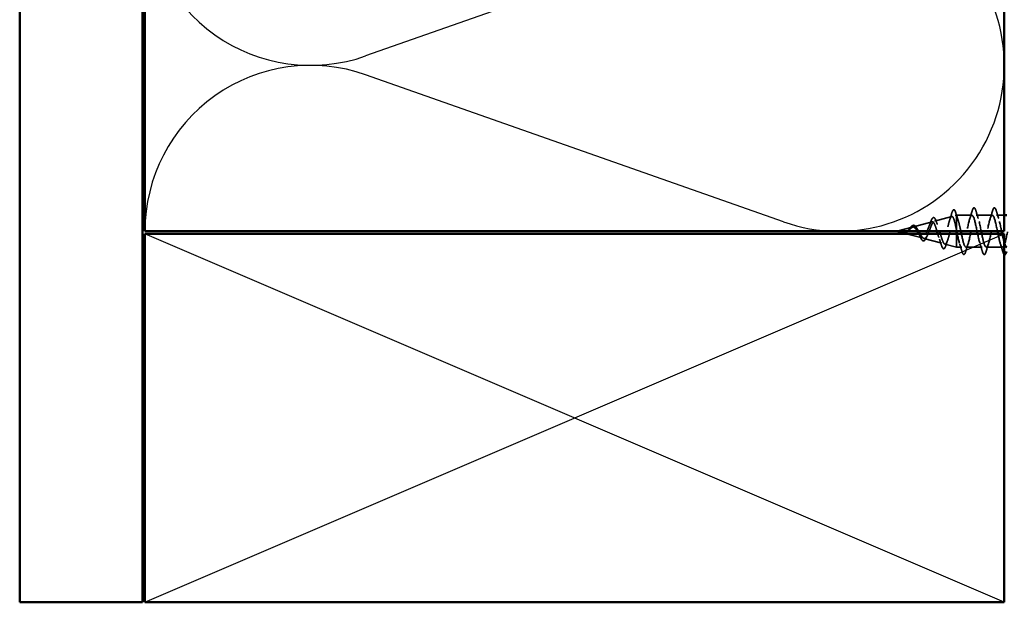
# Model space of a CAD drawing. Units: inches. Extents: x 0.6 to 33.4, y 0.6 to 21.4.
# Drawn here: x 5.2 to 9.2, y 7.9 to 10.3 of the extents above; entities that cross this region are included whole.
import ezdxf

# ---------------------------------------------------------------- set-up
doc = ezdxf.new("R2010")
doc.units = ezdxf.units.IN
doc.header["$LTSCALE"] = 2
doc.header["$MEASUREMENT"] = 0
doc.linetypes.add('DASHED', pattern=[0.2067, 0.1654, -0.0413])
for name, color, linetype, lineweight in [('Hatch (ANSI)', 7, 'Continuous', 18), ('Hidden (ANSI)', 7, 'DASHED', 35), ('Sketch Geometry (ANSI)', 7, 'Continuous', 25), ('Visible (ANSI)', 7, 'Continuous', 50)]:
    doc.layers.add(name, color=color, linetype=linetype, lineweight=lineweight)

msp = doc.modelspace()

# ---------------------------------------------------------------- hatches: boundary and pattern name
at = {"layer": 'Hatch (ANSI)', "true_color": 0x804000}
h = msp.add_hatch(dxfattribs=at)
h.set_pattern_fill('AR-SAND', color=36, scale=2, angle=45, style=0, pattern_type=2)
h.paths.add_polyline_path([(5.73869, 18.85837), (5.73869, 7.92453), (5.23869, 7.92453), (5.23869, 18.85837)])

# ---------------------------------------------------------------- linework, layer by layer
at = {"layer": 'Hidden (ANSI)', "ltscale": 0.074634}
msp.add_line((8.87854, 9.45286), (8.95435, 9.47314), dxfattribs=at)
at = {"layer": 'Hidden (ANSI)', "ltscale": 0.069707}
msp.add_line((8.96387, 9.47568), (9.03468, 9.49462), dxfattribs=at)
at = {"layer": 'Hidden (ANSI)', "ltscale": 0.004328}
msp.add_line((9.0492, 9.49851), (9.05369, 9.49971), dxfattribs=at)
at = {"layer": 'Hidden (ANSI)', "ltscale": 0.020374}
msp.add_line((9.05369, 9.49971), (9.05369, 9.49618), dxfattribs=at)
at = {"layer": 'Hidden (ANSI)', "ltscale": 0.060136}
msp.add_line((9.11694, 9.49971), (9.05369, 9.49971), dxfattribs=at)
at = {"layer": 'Hidden (ANSI)', "ltscale": 0.071462}
msp.add_line((9.05369, 9.49618), (9.05369, 9.44016), dxfattribs=at)
at = {"layer": 'Hidden (ANSI)', "ltscale": 0.062755}
for p, q in [((9.19994, 9.49971), (9.13394, 9.49971)), ((9.15844, 9.36971), (9.09244, 9.36971)), ((9.24144, 9.36971), (9.17544, 9.36971))]:
    msp.add_line(p, q, dxfattribs=at)
at = {"layer": 'Hidden (ANSI)', "ltscale": 0.030137}
msp.add_line((9.24869, 9.49971), (9.21694, 9.49971), dxfattribs=at)
at = {"layer": 'Hidden (ANSI)', "ltscale": 0.062337}
msp.add_line((8.81069, 9.43471), (8.87402, 9.45165), dxfattribs=at)
at = {"layer": 'Hidden (ANSI)', "ltscale": 0.000536516}
msp.add_line((8.81069, 9.43471), (8.81134, 9.43453), dxfattribs=at)
at = {"layer": 'Hidden (ANSI)', "ltscale": 0.003992}
msp.add_line((8.82971, 9.42962), (8.83386, 9.42851), dxfattribs=at)
at = {"layer": 'Hidden (ANSI)', "ltscale": 0.064441}
msp.add_line((8.84872, 9.42453), (8.91419, 9.40702), dxfattribs=at)
at = {"layer": 'Hidden (ANSI)', "ltscale": 0.005265}
msp.add_line((9.05369, 9.44016), (9.05369, 9.43453), dxfattribs=at)
at = {"layer": 'Hidden (ANSI)', "ltscale": 0.087408}
msp.add_line((9.05369, 9.42453), (9.05369, 9.36971), dxfattribs=at)
at = {"layer": 'Hidden (ANSI)', "ltscale": 0.028664}
for p, q in [((9.06222, 9.43471), (9.05469, 9.43471)), ((9.07169, 9.43471), (9.06416, 9.43471))]:
    msp.add_line(p, q, dxfattribs=at)
at = {"layer": 'Hidden (ANSI)', "ltscale": 0.002412}
msp.add_line((9.06222, 9.43471), (9.06416, 9.43471), dxfattribs=at)
at = {"layer": 'Hidden (ANSI)', "ltscale": 0.072171}
msp.add_line((8.92121, 9.40514), (8.99452, 9.38553), dxfattribs=at)
at = {"layer": 'Hidden (ANSI)', "ltscale": 0.046387}
msp.add_line((9.00653, 9.38232), (9.05369, 9.36971), dxfattribs=at)
at = {"layer": 'Hidden (ANSI)', "ltscale": 0.020614}
msp.add_line((9.07544, 9.36971), (9.05369, 9.36971), dxfattribs=at)
at = {"layer": 'Hidden (ANSI)', "ltscale": 0.028509}
msp.add_open_spline([(9.02604, 9.47963), (9.0291, 9.48892), (9.032, 9.49845), (9.03481, 9.508)], degree=3, dxfattribs=at)
at = {"layer": 'Hidden (ANSI)', "ltscale": 0.089635}
msp.add_open_spline([(9.03481, 9.508), (9.03628, 9.51302), (9.03775, 9.51677), (9.04087, 9.52147), (9.04311, 9.52251), (9.04651, 9.52039), (9.0477, 9.51843), (9.04956, 9.51401), (9.05021, 9.51216), (9.05086, 9.51005)], degree=3, knots=[0, 0, 0, 0, 0.07164699, 0.07164699, 0.14483003, 0.14483003, 0.20533237, 0.20533237, 0.23843808, 0.23843808, 0.23843808, 0.23843808], dxfattribs=at)
at = {"layer": 'Hidden (ANSI)', "ltscale": 0.02659}
msp.add_open_spline([(9.05086, 9.51005), (9.05355, 9.5012), (9.05633, 9.49239), (9.05926, 9.48381)], degree=3, dxfattribs=at)
at = {"layer": 'Hidden (ANSI)', "ltscale": 0.385905}
for points, knots in [([(9.13773, 9.43453), (9.13261, 9.45961), (9.1275, 9.48419), (9.12238, 9.49427), (9.11694, 9.50499), (9.11151, 9.49853), (9.10607, 9.4789), (9.10063, 9.45927), (9.09519, 9.42789), (9.08975, 9.40425), (9.08431, 9.38061), (9.07887, 9.3664), (9.07343, 9.37046), (9.06799, 9.37451), (9.06255, 9.39654), (9.05711, 9.42285), (9.057, 9.42341), (9.05688, 9.42397), (9.05677, 9.42453)], [40.8380474, 40.8380474, 40.8380474, 40.8380474, 41.9994161, 41.9994161, 41.9994161, 43.2346931, 43.2346931, 43.2346931, 44.46997, 44.46997, 44.46997, 45.705247, 45.705247, 45.705247, 46.9405239, 46.9405239, 46.9405239, 46.9667406, 46.9667406, 46.9667406, 46.9667406]), ([(9.22073, 9.43454), (9.22058, 9.43525), (9.22044, 9.43596), (9.22029, 9.43667), (9.21485, 9.46342), (9.20941, 9.48866), (9.20397, 9.4967), (9.19853, 9.50475), (9.19309, 9.49502), (9.18765, 9.47357), (9.18222, 9.45211), (9.17678, 9.42047), (9.17134, 9.3983), (9.1659, 9.37613), (9.16046, 9.36502), (9.15502, 9.37187), (9.14993, 9.37828), (9.14485, 9.39995), (9.13977, 9.42455)], [34.5548621, 34.5548621, 34.5548621, 34.5548621, 34.5877545, 34.5877545, 34.5877545, 35.8230314, 35.8230314, 35.8230314, 37.0583084, 37.0583084, 37.0583084, 38.2935853, 38.2935853, 38.2935853, 39.5288622, 39.5288622, 39.5288622, 40.6835553, 40.6835553, 40.6835553, 40.6835553])]:
    msp.add_open_spline(points, degree=3, knots=knots, dxfattribs=at)
at = {"layer": 'Hidden (ANSI)', "ltscale": 0.38591}
msp.add_open_spline([(9.07377, 9.42457), (9.07851, 9.40165), (9.08326, 9.38102), (9.08801, 9.37333), (9.09345, 9.36452), (9.09889, 9.37333), (9.10433, 9.39429), (9.10977, 9.41525), (9.1152, 9.44685), (9.12064, 9.46947), (9.12608, 9.49208), (9.13152, 9.50408), (9.13696, 9.49801), (9.1424, 9.49195), (9.14784, 9.46825), (9.15328, 9.44164), (9.15376, 9.43928), (9.15424, 9.43691), (9.15473, 9.43455)], degree=3, knots=[-46.9667406, -46.9667406, -46.9667406, -46.9667406, -45.8886129, -45.8886129, -45.8886129, -44.6533359, -44.6533359, -44.6533359, -43.418059, -43.418059, -43.418059, -42.182782, -42.182782, -42.182782, -40.9475051, -40.9475051, -40.9475051, -40.8380474, -40.8380474, -40.8380474, -40.8380474], dxfattribs=at)
at = {"layer": 'Hidden (ANSI)', "ltscale": 0.031888}
for points in [[(9.10811, 9.48573), (9.11153, 9.49614), (9.11475, 9.5068), (9.11789, 9.51749)], [(9.13299, 9.51749), (9.13613, 9.5068), (9.13935, 9.49614), (9.14277, 9.48573)], [(9.19111, 9.48573), (9.19453, 9.49614), (9.19775, 9.5068), (9.20089, 9.51749)], [(9.21599, 9.51749), (9.21913, 9.5068), (9.22235, 9.49614), (9.22577, 9.48573)], [(9.07639, 9.35193), (9.07325, 9.36261), (9.07003, 9.37327), (9.06661, 9.38368)], [(9.10127, 9.38368), (9.09785, 9.37327), (9.09463, 9.36261), (9.09149, 9.35193)], [(9.15939, 9.35193), (9.15625, 9.36261), (9.15303, 9.37327), (9.14961, 9.38368)], [(9.18427, 9.38368), (9.18085, 9.37327), (9.17763, 9.36261), (9.17449, 9.35193)], [(9.24239, 9.35193), (9.23925, 9.36261), (9.23603, 9.37327), (9.23261, 9.38368)]]:
    msp.add_open_spline(points, degree=3, dxfattribs=at)
at = {"layer": 'Hidden (ANSI)', "ltscale": 0.090851}
for points in [[(9.11789, 9.51749), (9.11937, 9.52255), (9.12083, 9.52612), (9.12335, 9.52907), (9.12436, 9.52972), (9.12732, 9.52968), (9.12871, 9.52805), (9.13101, 9.52358), (9.132, 9.52086), (9.13299, 9.51749)], [(9.20089, 9.51749), (9.20237, 9.52255), (9.20383, 9.52612), (9.20635, 9.52907), (9.20736, 9.52972), (9.21032, 9.52968), (9.21171, 9.52805), (9.21401, 9.52358), (9.215, 9.52086), (9.21599, 9.51749)], [(9.09149, 9.35193), (9.09001, 9.34686), (9.08855, 9.3433), (9.08603, 9.34035), (9.08502, 9.33969), (9.08206, 9.33973), (9.08067, 9.34136), (9.07837, 9.34584), (9.07738, 9.34855), (9.07639, 9.35193)], [(9.17449, 9.35193), (9.17301, 9.34686), (9.17155, 9.3433), (9.16903, 9.34035), (9.16802, 9.33969), (9.16506, 9.33973), (9.16367, 9.34136), (9.16137, 9.34584), (9.16038, 9.34855), (9.15939, 9.35193)]]:
    msp.add_open_spline(points, degree=3, knots=[0, 0, 0, 0, 0.08068206, 0.08068206, 0.12137804, 0.12137804, 0.18811443, 0.18811443, 0.24184971, 0.24184971, 0.24184971, 0.24184971], dxfattribs=at)
at = {"layer": 'Hidden (ANSI)', "ltscale": 1.100662}
msp.add_open_spline([(9.67719, 9.43471), (9.67175, 9.40794), (9.66631, 9.38214), (9.66087, 9.37333), (9.65543, 9.36452), (9.64999, 9.37333), (9.64455, 9.39429), (9.63912, 9.41525), (9.63368, 9.44685), (9.62824, 9.46947), (9.6228, 9.49208), (9.61736, 9.50408), (9.61192, 9.49801), (9.60648, 9.49195), (9.60104, 9.46825), (9.5956, 9.44164), (9.59016, 9.41502), (9.58472, 9.38742), (9.57928, 9.37596), (9.57384, 9.36451), (9.5684, 9.37003), (9.56297, 9.38909), (9.55753, 9.40816), (9.55209, 9.4394), (9.54665, 9.46341), (9.54121, 9.48743), (9.53577, 9.50248), (9.53033, 9.49922), (9.52489, 9.49597), (9.51945, 9.47464), (9.51401, 9.44849), (9.50857, 9.42233), (9.50313, 9.39323), (9.49769, 9.37926), (9.49225, 9.36529), (9.48682, 9.36746), (9.48138, 9.38442), (9.47594, 9.40137), (9.4705, 9.4319), (9.46506, 9.45703), (9.45962, 9.48217), (9.45418, 9.5001), (9.44874, 9.4997), (9.4433, 9.49929), (9.43786, 9.48058), (9.43242, 9.45518), (9.42698, 9.42978), (9.42154, 9.39952), (9.4161, 9.3832), (9.41067, 9.36687), (9.40523, 9.36566), (9.39979, 9.38031), (9.39435, 9.39497), (9.38891, 9.42443), (9.38347, 9.4504), (9.37803, 9.47637), (9.37259, 9.49698), (9.36715, 9.49943), (9.36171, 9.50188), (9.35627, 9.486), (9.35083, 9.46164), (9.34539, 9.43728), (9.33995, 9.40621), (9.33452, 9.38771), (9.32908, 9.36922), (9.32364, 9.36465), (9.3182, 9.37683), (9.31276, 9.38901), (9.30732, 9.41707), (9.30188, 9.44359), (9.29644, 9.4701), (9.291, 9.49315), (9.28556, 9.49843), (9.28012, 9.50371), (9.27468, 9.49083), (9.26924, 9.46779), (9.2638, 9.44475), (9.25837, 9.41322), (9.25293, 9.39277), (9.24749, 9.37232), (9.24205, 9.36443), (9.23661, 9.37401), (9.23199, 9.38213), (9.22738, 9.40231), (9.22277, 9.42458)], degree=3, knots=[0, 0, 0, 0, 1.2352769, 1.2352769, 1.2352769, 2.4705539, 2.4705539, 2.4705539, 3.7058308, 3.7058308, 3.7058308, 4.9411078, 4.9411078, 4.9411078, 6.1763847, 6.1763847, 6.1763847, 7.4116617, 7.4116617, 7.4116617, 8.6469386, 8.6469386, 8.6469386, 9.8822156, 9.8822156, 9.8822156, 11.1174925, 11.1174925, 11.1174925, 12.3527695, 12.3527695, 12.3527695, 13.5880464, 13.5880464, 13.5880464, 14.8233233, 14.8233233, 14.8233233, 16.0586003, 16.0586003, 16.0586003, 17.2938772, 17.2938772, 17.2938772, 18.5291542, 18.5291542, 18.5291542, 19.7644311, 19.7644311, 19.7644311, 20.9997081, 20.9997081, 20.9997081, 22.234985, 22.234985, 22.234985, 23.470262, 23.470262, 23.470262, 24.7055389, 24.7055389, 24.7055389, 25.9408158, 25.9408158, 25.9408158, 27.1760928, 27.1760928, 27.1760928, 28.4113697, 28.4113697, 28.4113697, 29.6466467, 29.6466467, 29.6466467, 30.8819236, 30.8819236, 30.8819236, 32.1172006, 32.1172006, 32.1172006, 33.3524775, 33.3524775, 33.3524775, 34.40037, 34.40037, 34.40037, 34.40037], dxfattribs=at)
at = {"layer": 'Hidden (ANSI)', "ltscale": 0.202432}
msp.add_open_spline([(8.97449, 9.43453), (8.97372, 9.43717), (8.97294, 9.43979), (8.97046, 9.44794), (8.96875, 9.45315), (8.9653, 9.46208), (8.96359, 9.46574), (8.96012, 9.47101), (8.95841, 9.47262), (8.95494, 9.4736), (8.95322, 9.47303), (8.94974, 9.46981), (8.94802, 9.46727), (8.94452, 9.46065), (8.94279, 9.45669), (8.93929, 9.44796), (8.93755, 9.44332), (8.93404, 9.43406), (8.93229, 9.42956), (8.92876, 9.42136), (8.92701, 9.41773), (8.92346, 9.41189), (8.9217, 9.4097), (8.91813, 9.40705), (8.91636, 9.40656), (8.91277, 9.40731), (8.91099, 9.40848), (8.90737, 9.41223), (8.90558, 9.41472), (8.90241, 9.4198), (8.9011, 9.42211), (8.89975, 9.42453)], degree=3, knots=[0.88751641, 0.88751641, 0.88751641, 0.88751641, 0.90879673, 0.90879673, 0.95496449, 0.95496449, 0.99989646, 0.99989646, 1.04359669, 1.04359669, 1.08606975, 1.08606975, 1.12732083, 1.12732083, 1.16735583, 1.16735583, 1.2061815, 1.2061815, 1.24380561, 1.24380561, 1.2802371, 1.2802371, 1.3154864, 1.3154864, 1.34956567, 1.34956567, 1.38248924, 1.38248924, 1.41427414, 1.41427414, 1.43666976, 1.43666976, 1.43666976, 1.43666976], dxfattribs=at)
at = {"layer": 'Hidden (ANSI)', "ltscale": 0.216607}
msp.add_open_spline([(8.90548, 9.42453), (8.90559, 9.42434), (8.90569, 9.42416), (8.9078, 9.42034), (8.90973, 9.41698), (8.91363, 9.41117), (8.91554, 9.40882), (8.91941, 9.40561), (8.92131, 9.40483), (8.92514, 9.40505), (8.92703, 9.40611), (8.93083, 9.41), (8.93271, 9.41285), (8.93649, 9.41997), (8.93835, 9.42421), (8.94212, 9.4335), (8.94397, 9.43846), (8.94772, 9.44838), (8.94957, 9.45322), (8.9533, 9.46204), (8.95514, 9.46589), (8.95885, 9.47197), (8.96069, 9.47408), (8.96439, 9.47618), (8.96622, 9.47607), (8.96991, 9.47355), (8.97174, 9.4711), (8.97542, 9.46412), (8.97724, 9.45961), (8.98091, 9.44908), (8.98273, 9.44315), (8.98478, 9.43617), (8.98502, 9.43535), (8.98525, 9.43453)], degree=3, knots=[0.02983441, 0.02983441, 0.02983441, 0.02983441, 0.03153077, 0.03153077, 0.0641805, 0.0641805, 0.0979786, 0.0979786, 0.13294907, 0.13294907, 0.16911177, 0.16911177, 0.20648327, 0.20648327, 0.24507753, 0.24507753, 0.28490644, 0.28490644, 0.32598016, 0.32598016, 0.36830746, 0.36830746, 0.41189593, 0.41189593, 0.4567522, 0.4567522, 0.50288206, 0.50288206, 0.55029062, 0.55029062, 0.59898237, 0.59898237, 0.60542519, 0.60542519, 0.60542519, 0.60542519], dxfattribs=at)
at = {"layer": 'Hidden (ANSI)', "ltscale": 0.017258}
msp.add_open_spline([(8.94261, 9.45612), (8.94475, 9.46118), (8.94677, 9.46661), (8.9487, 9.47214)], degree=3, dxfattribs=at)
at = {"layer": 'Hidden (ANSI)', "ltscale": 0.081682}
msp.add_open_spline([(8.9487, 9.47214), (8.95019, 9.4764), (8.95167, 9.48007), (8.9546, 9.48574), (8.95607, 9.48782), (8.95936, 9.49028), (8.96142, 9.49042), (8.96455, 9.48844), (8.9658, 9.48687), (8.96822, 9.48261), (8.9694, 9.47987), (8.97056, 9.47664)], degree=3, knots=[0, 0, 0, 0, 0.04479433, 0.04479433, 0.08988222, 0.08988222, 0.13800878, 0.13800878, 0.17766259, 0.17766259, 0.21728107, 0.21728107, 0.21728107, 0.21728107], dxfattribs=at)
at = {"layer": 'Hidden (ANSI)', "ltscale": 0.01577}
msp.add_open_spline([(8.97056, 9.47664), (8.97235, 9.47163), (8.97422, 9.46671), (8.97616, 9.46204)], degree=3, dxfattribs=at)
at = {"layer": 'Hidden (ANSI)', "ltscale": 0.320434}
msp.add_open_spline([(9.05369, 9.44016), (9.05201, 9.44861), (9.05034, 9.45675), (9.04695, 9.47128), (9.04528, 9.47756), (9.04189, 9.48744), (9.04021, 9.49098), (9.03682, 9.49487), (9.03514, 9.49524), (9.03175, 9.49279), (9.03007, 9.49006), (9.02668, 9.48192), (9.02499, 9.47664), (9.0216, 9.4643), (9.01991, 9.45741), (9.01651, 9.44296), (9.01483, 9.43558), (9.01142, 9.42136), (9.00973, 9.41466), (9.00632, 9.40286), (9.00464, 9.39785), (9.00122, 9.39019), (8.99953, 9.38757), (8.99612, 9.38506), (8.99442, 9.38512), (8.991, 9.38788), (8.98931, 9.39049), (8.98588, 9.39784), (8.98418, 9.40245), (8.98077, 9.41291), (8.97909, 9.4186), (8.97738, 9.42453)], degree=3, knots=[0, 0, 0, 0, 0.0662455, 0.0662455, 0.13122657, 0.13122657, 0.19494394, 0.19494394, 0.25739843, 0.25739843, 0.31859094, 0.31859094, 0.37852246, 0.37852246, 0.43719409, 0.43719409, 0.49460706, 0.49460706, 0.55076272, 0.55076272, 0.60566256, 0.60566256, 0.65930824, 0.65930824, 0.71170162, 0.71170162, 0.76284473, 0.76284473, 0.81273987, 0.81273987, 0.86070028, 0.86070028, 0.86070028, 0.86070028], dxfattribs=at)
at = {"layer": 'Hidden (ANSI)', "ltscale": 0.266425}
msp.add_open_spline([(8.98814, 9.42453), (8.98876, 9.42236), (8.98939, 9.4202), (8.99186, 9.41177), (8.99367, 9.40589), (8.99732, 9.39556), (8.99913, 9.39125), (9.00277, 9.38487), (9.00457, 9.38293), (9.00821, 9.38179), (9.01001, 9.38267), (9.01364, 9.38721), (9.01544, 9.3909), (9.01907, 9.40068), (9.02086, 9.40672), (9.02449, 9.42039), (9.02628, 9.42791), (9.0299, 9.44342), (9.03169, 9.45126), (9.03531, 9.46618), (9.0371, 9.47309), (9.04071, 9.48497), (9.04249, 9.48978), (9.04587, 9.49612), (9.04743, 9.49791), (9.05057, 9.49898), (9.05213, 9.49821), (9.05369, 9.49618)], degree=3, knots=[0.63170023, 0.63170023, 0.63170023, 0.63170023, 0.6489613, 0.6489613, 0.70023095, 0.70023095, 0.75279447, 0.75279447, 0.80665469, 0.80665469, 0.86181413, 0.86181413, 0.91827504, 0.91827504, 0.97603946, 0.97603946, 1.03510922, 1.03510922, 1.09548596, 1.09548596, 1.15717118, 1.15717118, 1.22016621, 1.22016621, 1.27615211, 1.27615211, 1.33318434, 1.33318434, 1.33318434, 1.33318434], dxfattribs=at)
at = {"layer": 'Hidden (ANSI)', "ltscale": 0.078553}
msp.add_open_spline([(9.05369, 9.49618), (9.05563, 9.49337), (9.05754, 9.48894), (9.06142, 9.47737), (9.06334, 9.47035), (9.06634, 9.45818), (9.06741, 9.45363), (9.06955, 9.44428), (9.07062, 9.4395), (9.07169, 9.43471)], degree=3, knots=[0, 0, 0, 0, 0.06772236, 0.06772236, 0.13544473, 0.13544473, 0.17287087, 0.17287087, 0.21029702, 0.21029702, 0.21029702, 0.21029702], dxfattribs=at)
at = {"layer": 'Hidden (ANSI)', "ltscale": 0.385911}
msp.add_open_spline([(9.15677, 9.42461), (9.16104, 9.40396), (9.16532, 9.38497), (9.1696, 9.37596), (9.17504, 9.36451), (9.18048, 9.37003), (9.18591, 9.38909), (9.19135, 9.40816), (9.19679, 9.4394), (9.20223, 9.46341), (9.20767, 9.48743), (9.21311, 9.50248), (9.21855, 9.49922), (9.22399, 9.49597), (9.22943, 9.47464), (9.23487, 9.44849), (9.23582, 9.44391), (9.23677, 9.43924), (9.23773, 9.43457)], degree=3, knots=[-40.6835553, -40.6835553, -40.6835553, -40.6835553, -39.7122281, -39.7122281, -39.7122281, -38.4769512, -38.4769512, -38.4769512, -37.2416742, -37.2416742, -37.2416742, -36.0063973, -36.0063973, -36.0063973, -34.7711204, -34.7711204, -34.7711204, -34.5548621, -34.5548621, -34.5548621, -34.5548621], dxfattribs=at)
at = {"layer": 'Hidden (ANSI)', "ltscale": 0.003852}
msp.add_open_spline([(8.83049, 9.42959), (8.82885, 9.43019), (8.82757, 9.43074), (8.82693, 9.43103), (8.82683, 9.43108), (8.82676, 9.43111)], degree=3, knots=[0, 0, 0, 0, 0.01397013, 0.01397013, 0.015966772, 0.015966772, 0.015966772, 0.015966772], dxfattribs=at)
at = {"layer": 'Hidden (ANSI)', "ltscale": 0.007962}
msp.add_open_spline([(8.83788, 9.42779), (8.83687, 9.42787), (8.83586, 9.42803), (8.8334, 9.42859), (8.83197, 9.42905), (8.83049, 9.42959)], degree=3, knots=[0, 0, 0, 0, 0.009046419, 0.009046419, 0.021574315, 0.021574315, 0.021574315, 0.021574315], dxfattribs=at)
at = {"layer": 'Hidden (ANSI)', "ltscale": 0.001003}
msp.add_open_spline([(8.83588, 9.42797), (8.83621, 9.42788), (8.83655, 9.4278), (8.83688, 9.42772)], degree=3, dxfattribs=at)
at = {"layer": 'Hidden (ANSI)', "ltscale": 0.003543}
msp.add_open_spline([(8.83688, 9.42772), (8.83741, 9.4276), (8.83793, 9.4275), (8.83902, 9.42732), (8.83959, 9.42725), (8.84015, 9.42721)], degree=3, knots=[0, 0, 0, 0, 0.0046577974, 0.0046577974, 0.0097216205, 0.0097216205, 0.0097216205, 0.0097216205], dxfattribs=at)
at = {"layer": 'Hidden (ANSI)', "ltscale": 0.083957}
msp.add_open_spline([(8.89411, 9.43471), (8.89228, 9.43789), (8.89044, 9.4409), (8.88668, 9.44602), (8.88482, 9.4481), (8.881, 9.45099), (8.87911, 9.45181), (8.87522, 9.4521), (8.87329, 9.45161), (8.86933, 9.4495), (8.86735, 9.44795), (8.86328, 9.44417), (8.86125, 9.44202), (8.85705, 9.43766), (8.85495, 9.43554), (8.85058, 9.43181), (8.84839, 9.43029), (8.84474, 9.42864), (8.84338, 9.42821), (8.84063, 9.42774), (8.83927, 9.42768), (8.83788, 9.42779)], degree=3, knots=[0, 0, 0, 0, 0.02818547, 0.02818547, 0.05535616, 0.05535616, 0.08155578, 0.08155578, 0.10684016, 0.10684016, 0.13128192, 0.13128192, 0.1549776, 0.1549776, 0.17805851, 0.17805851, 0.20070773, 0.20070773, 0.21389493, 0.21389493, 0.22660204, 0.22660204, 0.22660204, 0.22660204], dxfattribs=at)
at = {"layer": 'Hidden (ANSI)', "ltscale": 0.089656}
msp.add_open_spline([(8.84015, 9.42721), (8.84296, 9.427), (8.84558, 9.42743), (8.85081, 9.42962), (8.85326, 9.43129), (8.85814, 9.43545), (8.86046, 9.43783), (8.86509, 9.44268), (8.86731, 9.44505), (8.87176, 9.44917), (8.8739, 9.45082), (8.87821, 9.45298), (8.8803, 9.4534), (8.8845, 9.45284), (8.88654, 9.45181), (8.8905, 9.44851), (8.89237, 9.44633), (8.89616, 9.44104), (8.89803, 9.43796), (8.89988, 9.43471)], degree=3, knots=[0, 0, 0, 0, 0.02542118, 0.02542118, 0.05061597, 0.05061597, 0.07599611, 0.07599611, 0.10184452, 0.10184452, 0.12835573, 0.12835573, 0.15566688, 0.15566688, 0.18387744, 0.18387744, 0.21097071, 0.21097071, 0.23938117, 0.23938117, 0.23938117, 0.23938117], dxfattribs=at)
at = {"layer": 'Hidden (ANSI)', "ltscale": 0.013505}
msp.add_open_spline([(8.85357, 9.4316), (8.85161, 9.42984), (8.84952, 9.42835), (8.84591, 9.42671), (8.8444, 9.42628), (8.84288, 9.4261)], degree=3, knots=[0, 0, 0, 0, 0.021449692, 0.021449692, 0.036094367, 0.036094367, 0.036094367, 0.036094367], dxfattribs=at)
at = {"layer": 'Hidden (ANSI)', "ltscale": 0.001758}
msp.add_open_spline([(8.85443, 9.43233), (8.85415, 9.4321), (8.85386, 9.43186), (8.85357, 9.4316)], degree=3, dxfattribs=at)
at = {"layer": 'Hidden (ANSI)', "ltscale": 0.004115}
msp.add_open_spline([(8.85731, 9.43795), (8.85795, 9.4386), (8.85858, 9.43934), (8.8592, 9.44014)], degree=3, dxfattribs=at)
at = {"layer": 'Hidden (ANSI)', "ltscale": 0.060473}
msp.add_open_spline([(8.8592, 9.44014), (8.86079, 9.44219), (8.86235, 9.4443), (8.86536, 9.44826), (8.86685, 9.45015), (8.86986, 9.45354), (8.87139, 9.45503), (8.8745, 9.45733), (8.87611, 9.45812), (8.87934, 9.45872), (8.88102, 9.45849), (8.88413, 9.45707), (8.88561, 9.4559), (8.8878, 9.45356), (8.88856, 9.45261), (8.89024, 9.45028), (8.89115, 9.44885), (8.89204, 9.44731)], degree=3, knots=[0, 0, 0, 0, 0.0197555, 0.0197555, 0.03988666, 0.03988666, 0.0616204, 0.0616204, 0.08488787, 0.08488787, 0.10885198, 0.10885198, 0.13211452, 0.13211452, 0.14507713, 0.14507713, 0.16101236, 0.16101236, 0.16101236, 0.16101236], dxfattribs=at)
at = {"layer": 'Hidden (ANSI)', "ltscale": 0.006235}
msp.add_open_spline([(8.89204, 9.44731), (8.89291, 9.44578), (8.89381, 9.44435), (8.89472, 9.44303)], degree=3, dxfattribs=at)
at = {"layer": 'Hidden (ANSI)', "ltscale": 9.10923e-05}
msp.add_open_spline([(8.89421, 9.43453), (8.89417, 9.43459), (8.89414, 9.43465), (8.89411, 9.43471)], degree=3, dxfattribs=at)
at = {"layer": 'Hidden (ANSI)', "ltscale": 9.07798e-05}
msp.add_open_spline([(8.89988, 9.43471), (8.89991, 9.43465), (8.89994, 9.43459), (8.89997, 9.43453)], degree=3, dxfattribs=at)
at = {"layer": 'Hidden (ANSI)', "ltscale": 0.010901}
msp.add_open_spline([(8.90455, 9.41483), (8.90317, 9.41799), (8.90172, 9.421), (8.90022, 9.42369)], degree=3, dxfattribs=at)
at = {"layer": 'Hidden (ANSI)', "ltscale": 0.005187}
msp.add_open_spline([(9.05469, 9.43471), (9.05436, 9.43653), (9.05402, 9.43835), (9.05369, 9.44016)], degree=3, dxfattribs=at)
at = {"layer": 'Hidden (ANSI)', "ltscale": 6.78413e-05}
msp.add_open_spline([(9.05473, 9.43453), (9.05471, 9.43459), (9.0547, 9.43465), (9.05469, 9.43471)], degree=3, dxfattribs=at)
at = {"layer": 'Hidden (ANSI)', "ltscale": 6.78289e-05}
msp.add_open_spline([(9.07169, 9.43471), (9.0717, 9.43465), (9.07171, 9.43459), (9.07173, 9.43453)], degree=3, dxfattribs=at)
at = {"layer": 'Hidden (ANSI)', "ltscale": 0.042469}
msp.add_open_spline([(9.23977, 9.42463), (9.24274, 9.41025), (9.24572, 9.39661), (9.24869, 9.38667)], degree=3, dxfattribs=at)
at = {"layer": 'Hidden (ANSI)', "ltscale": 0.073601}
msp.add_open_spline([(8.93103, 9.40848), (8.9295, 9.40488), (8.92793, 9.40184), (8.9247, 9.3974), (8.92297, 9.39588), (8.91934, 9.39485), (8.91749, 9.3953), (8.91434, 9.39757), (8.91291, 9.39921), (8.90987, 9.40374), (8.90824, 9.40681), (8.90591, 9.41175), (8.90523, 9.41326), (8.90455, 9.41483)], degree=3, knots=[0, 0, 0, 0, 0.03949331, 0.03949331, 0.07825471, 0.07825471, 0.11446042, 0.11446042, 0.14608287, 0.14608287, 0.1813284, 0.1813284, 0.19572096, 0.19572096, 0.19572096, 0.19572096], dxfattribs=at)
at = {"layer": 'Hidden (ANSI)', "ltscale": 0.010974}
msp.add_open_spline([(8.93529, 9.41774), (8.93382, 9.41484), (8.9324, 9.41172), (8.93103, 9.40848)], degree=3, dxfattribs=at)
at = {"layer": 'Hidden (ANSI)', "ltscale": 0.023076}
msp.add_open_spline([(8.99202, 9.37923), (8.98963, 9.38687), (8.98715, 9.39446), (8.98451, 9.40174)], degree=3, dxfattribs=at)
at = {"layer": 'Hidden (ANSI)', "ltscale": 0.020481}
msp.add_open_spline([(9.01733, 9.39601), (9.01497, 9.38958), (9.01272, 9.38292), (9.01054, 9.3762)], degree=3, dxfattribs=at)
at = {"layer": 'Hidden (ANSI)', "ltscale": 0.086567}
msp.add_open_spline([(9.01054, 9.3762), (9.00905, 9.37161), (9.00754, 9.36813), (9.00426, 9.36379), (9.00201, 9.36286), (8.99854, 9.36473), (8.99725, 9.36648), (8.99464, 9.37157), (8.99333, 9.37504), (8.99202, 9.37923)], degree=3, knots=[0, 0, 0, 0, 0.06376842, 0.06376842, 0.12768217, 0.12768217, 0.17854816, 0.17854816, 0.23016435, 0.23016435, 0.23016435, 0.23016435], dxfattribs=at)
at = {"layer": 'Hidden (ANSI)', "ltscale": 0.039394}
msp.add_open_spline([(9.24869, 9.33997), (9.24742, 9.34053), (9.24637, 9.34193), (9.24437, 9.34584), (9.24338, 9.34855), (9.24239, 9.35193)], degree=3, knots=[0.1368317, 0.1368317, 0.1368317, 0.1368317, 0.18811443, 0.18811443, 0.24184971, 0.24184971, 0.24184971, 0.24184971], dxfattribs=at)
at = {"layer": 'Sketch Geometry (ANSI)', "color": 150, "true_color": 0x0080ff}
for p, q in [((8.34977, 10.74631), (6.64761, 10.14776)), ((8.34977, 9.47276), (6.64761, 10.07131))]:
    msp.add_line(p, q, dxfattribs=at)
at = {"layer": 'Sketch Geometry (ANSI)', "color": 36, "true_color": 0x804000}
for p, q in [((5.74869, 7.92453), (9.24869, 9.42453)), ((9.24869, 7.92453), (5.74869, 9.42453))]:
    msp.add_line(p, q, dxfattribs=at)
at = {"layer": 'Sketch Geometry (ANSI)', "color": 150, "true_color": 0x0080ff}
for centre, start, end in [((6.42369, 10.78453), 180, 289.3739), ((8.57369, 10.10953), 250.6261, 109.3739), ((6.42369, 9.43453), 70.6261, 180)]:
    msp.add_arc(centre, 0.675, start, end, dxfattribs=at)
at = {"layer": 'Visible (ANSI)', "color": 36, "true_color": 0x804000}
for p, q in [((5.23869, 7.92453), (5.23869, 18.85837)), ((5.73869, 18.85837), (5.73869, 7.92453)), ((5.74869, 7.92453), (5.74869, 9.42453)), ((5.74869, 9.42453), (9.24869, 9.42453)), ((9.24869, 9.42453), (9.24869, 7.92453)), ((5.73869, 7.92453), (5.23869, 7.92453)), ((9.24869, 7.92453), (5.74869, 7.92453))]:
    msp.add_line(p, q, dxfattribs=at)
at = {"layer": 'Visible (ANSI)', "color": 150, "true_color": 0x0080ff}
for p, q in [((5.74869, 9.43453), (5.74869, 18.85837)), ((9.24869, 18.85837), (9.24869, 9.43453)), ((9.24869, 9.43453), (5.74869, 9.43453))]:
    msp.add_line(p, q, dxfattribs=at)
at = {"layer": 'Visible (ANSI)'}
for p, q in [((9.25869, 9.49971), (9.24869, 9.49971)), ((8.81134, 9.43453), (8.82971, 9.42962)), ((8.83588, 9.42797), (8.84872, 9.42453)), ((9.05369, 9.43453), (9.05369, 9.42453))]:
    msp.add_line(p, q, dxfattribs=at)
for points, knots in [([(8.82676, 9.43111), (8.82675, 9.43112), (8.82673, 9.43113), (8.8267, 9.43114), (8.82667, 9.43116), (8.82664, 9.43118), (8.82663, 9.43118), (8.82663, 9.43119), (8.82663, 9.43119), (8.82663, 9.43119), (8.82663, 9.43119), (8.82663, 9.4312), (8.82663, 9.4312), (8.82663, 9.4312), (8.82663, 9.4312), (8.82663, 9.4312), (8.82663, 9.4312), (8.82664, 9.4312), (8.82664, 9.4312), (8.82666, 9.4312), (8.82668, 9.43119), (8.82682, 9.43116), (8.82703, 9.43108), (8.82743, 9.43094), (8.82784, 9.4308), (8.82888, 9.4304), (8.82947, 9.43017), (8.83202, 9.4292), (8.83394, 9.42849), (8.83588, 9.42797)], [0.01596677, 0.01596677, 0.01596677, 0.01596677, 0.01635801, 0.01635801, 0.01712636, 0.01712636, 0.01759978, 0.01759978, 0.01773598, 0.01773598, 0.01781809, 0.01781809, 0.01788584, 0.01788584, 0.01795891, 0.01795891, 0.01807628, 0.01807628, 0.01833703, 0.01833703, 0.01916095, 0.01916095, 0.02439922, 0.02439922, 0.04499316, 0.04499316, 0.07213098, 0.07213098, 0.16184664, 0.16184664, 0.16184664, 0.16184664]), ([(8.83893, 9.42618), (8.83698, 9.42649), (8.83495, 9.42718), (8.83092, 9.42897), (8.82885, 9.43007), (8.82676, 9.43111)], [0, 0, 0, 0, 0.018475497, 0.018475497, 0.036282714, 0.036282714, 0.036282714, 0.036282714]), ([(8.84288, 9.4261), (8.84237, 9.42604), (8.84185, 9.426), (8.84054, 9.42599), (8.83974, 9.42606), (8.83893, 9.42618)], [0.036094367, 0.036094367, 0.036094367, 0.036094367, 0.041023118, 0.041023118, 0.048693085, 0.048693085, 0.048693085, 0.048693085]), ([(8.89975, 9.42453), (8.89947, 9.42503), (8.89919, 9.42553), (8.89737, 9.42884), (8.89581, 9.43172), (8.89421, 9.43453)], [1.436669763, 1.436669763, 1.436669763, 1.436669763, 1.441254342, 1.441254342, 1.466638042, 1.466638042, 1.466638042, 1.466638042]), ([(8.97738, 9.42453), (8.97735, 9.42462), (8.97733, 9.4247), (8.97637, 9.42803), (8.97543, 9.43129), (8.97449, 9.43453)], [0.860700282, 0.860700282, 0.860700282, 0.860700282, 0.861389586, 0.861389586, 0.887516409, 0.887516409, 0.887516409, 0.887516409]), ([(9.13977, 9.42455), (9.13941, 9.42626), (9.13906, 9.42799), (9.1387, 9.42973), (9.13838, 9.43133), (9.13805, 9.43293), (9.13773, 9.43453)], [40.68355526, 40.68355526, 40.68355526, 40.68355526, 40.76413919, 40.76413919, 40.76413919, 40.83804743, 40.83804743, 40.83804743, 40.83804743]), ([(9.24869, 9.38667), (9.24952, 9.38389), (9.25035, 9.3814), (9.25119, 9.37926), (9.2536, 9.37305), (9.25602, 9.37003), (9.25844, 9.37008)], [-33.72480788, -33.72480788, -33.72480788, -33.72480788, -33.53584341, -33.53584341, -33.53584341, -32.98672286, -32.98672286, -32.98672286, -32.98672286]), ([(9.25749, 9.35193), (9.25601, 9.34686), (9.25455, 9.3433), (9.25203, 9.34035), (9.25102, 9.33969), (9.24947, 9.33971), (9.24907, 9.33981), (9.24869, 9.33997)], [0, 0, 0, 0, 0.08068206, 0.08068206, 0.12137804, 0.12137804, 0.1368317, 0.1368317, 0.1368317, 0.1368317])]:
    msp.add_open_spline(points, degree=3, knots=knots, dxfattribs=at)
for points in [[(8.89997, 9.43453), (8.90186, 9.43122), (8.90368, 9.42781), (8.90548, 9.42453)], [(8.98525, 9.43453), (8.98622, 9.4312), (8.98718, 9.42785), (8.98814, 9.42453)], [(9.05677, 9.42453), (9.05609, 9.42784), (9.05541, 9.43119), (9.05473, 9.43453)], [(9.07173, 9.43453), (9.07241, 9.43119), (9.07309, 9.42786), (9.07377, 9.42457)], [(9.15473, 9.43455), (9.15541, 9.43122), (9.15609, 9.42789), (9.15677, 9.42461)], [(9.22277, 9.42458), (9.22209, 9.42787), (9.22141, 9.43119), (9.22073, 9.43454)], [(9.23773, 9.43457), (9.23841, 9.43124), (9.23909, 9.42792), (9.23977, 9.42463)]]:
    msp.add_open_spline(points, degree=3, dxfattribs=at)

doc.saveas('drawing.dxf')
